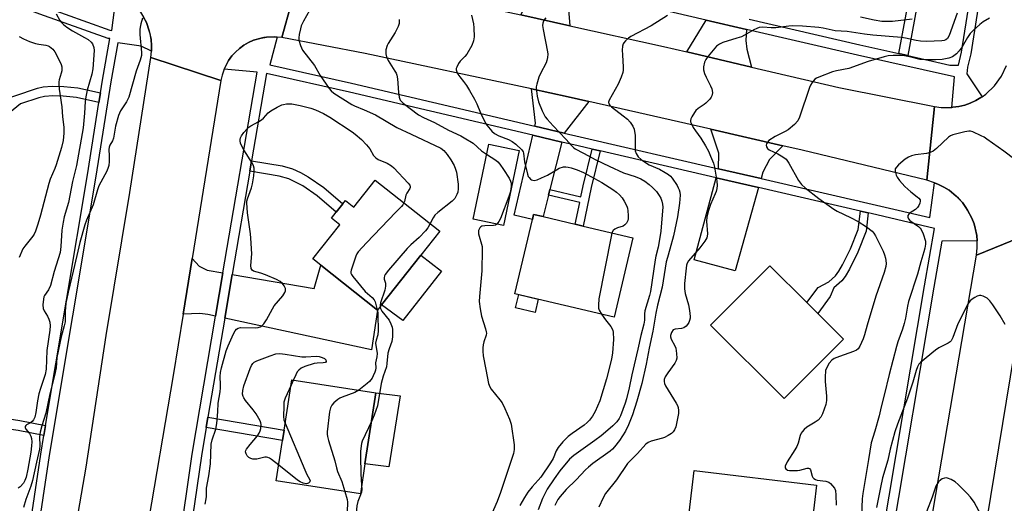
# Model space of a CAD drawing. Units: inches. Extents: x 1285762 to 1291762, y 509451 to 513451.
# Drawn here: x 1287339 to 1287689, y 512718 to 512890 of the extents above; entities that cross this region are included whole.
import ezdxf

# ---------------------------------------------------------------- set-up
doc = ezdxf.new("R2010")
doc.units = ezdxf.units.IN
doc.header["$MEASUREMENT"] = 0
for name, color, linetype in [('BLDG-Footprint', 5, 'Continuous'), ('CULTRL-Pad', 6, 'Continuous'), ('TRANS-Driveway', 251, 'Continuous'), ('TRANS-Non Street Sidewalk', 7, 'Continuous'), ('TRANS-Road', 130, 'Continuous'), ('TRANS-Street Sidewalk', 7, 'Continuous'), ('Undefined', 1, 'Continuous')]:
    doc.layers.add(name, color=color, linetype=linetype)

msp = doc.modelspace()

# ---------------------------------------------------------------- linework, layer by layer
at = {"layer": 'BLDG-Footprint'}
for points, elevation in [([(1287516.4, 512843.67), (1287510.87, 512817.05), (1287500.09, 512819.29), (1287505.62, 512845.9)], 345.86), ([(1287465.27, 512833.14), (1287488.23, 512814.94), (1287481.47, 512806.42), (1287467.5, 512788.8), (1287466.05, 512786.97), (1287445.94, 512802.91), (1287443.1, 512805.16), (1287452.7, 512817.27), (1287449.73, 512819.62), (1287451.39, 512821.71), (1287453.74, 512824.68), (1287454.72, 512825.92), (1287457.68, 512823.57)], 338.29), ([(1287556.87, 512812.67), (1287550.24, 512784.47), (1287514.96, 512792.77), (1287521.17, 512819.17), (1287521.59, 512820.96), (1287524.93, 512820.18), (1287536.38, 512817.48), (1287539.23, 512816.81)], 332.98), ([(1287631.72, 512776.6), (1287610.63, 512755.52), (1287584.52, 512781.64), (1287605.61, 512802.72), (1287618.67, 512789.66), (1287622.61, 512785.72)], 325.88), ([(1287461.62, 512732.29), (1287459.97, 512721.65), (1287430.09, 512726.26), (1287432.3, 512740.6), (1287432.86, 512744.23), (1287435.64, 512762.21), (1287465.52, 512757.59)], 337.91), ([(1287618, 512689.28), (1287617.8, 512687.55), (1287587.7, 512691.1), (1287588.49, 512697.77), (1287590.33, 512713.32), (1287576.89, 512714.91), (1287578.66, 512729.92), (1287622.19, 512724.78), (1287620.51, 512710.49), (1287620, 512706.17)], 324.66)]:
    msp.add_lwpolyline(points, close=True, dxfattribs=dict(at, elevation=elevation))
at = {"layer": 'CULTRL-Pad'}
for points in [[(1287488.86, 512800.78), (1287475.11, 512783.19), (1287467.5, 512788.8), (1287481.47, 512806.42)], [(1287523.23, 512790.82), (1287522.11, 512786.07), (1287515.15, 512787.71), (1287516.27, 512792.46)], [(1287474.09, 512756.52), (1287470.07, 512731.23), (1287461.62, 512732.29), (1287465.52, 512757.59)]]:
    msp.add_lwpolyline(points, close=True, dxfattribs=at)
at = {"layer": 'TRANS-Driveway'}
for points in [[(1287533.4, 512901.03), (1287534.51, 512887.97), (1287517.03, 512891.83), (1287522.79, 512903.29)], [(1287597.26, 512886.69), (1287597.03, 512882.8), (1287597.4, 512879.71), (1287599.03, 512873.34), (1287576.07, 512878.69), (1287582.91, 512890)], [(1287541.23, 512861.06), (1287532.47, 512849.88), (1287522, 512852.34), (1287522.25, 512853.41), (1287520.83, 512865.54), (1287533.86, 512862.71)], [(1287610.15, 512845.36), (1287605.46, 512840.52), (1287603.1, 512835.95), (1287602.46, 512833.7), (1287587.33, 512837.19), (1287587.47, 512842.7), (1287584.55, 512851.19)], [(1287531.65, 512846.67), (1287527.36, 512829.76), (1287526.86, 512827.77), (1287524.93, 512820.18), (1287521.59, 512820.96), (1287521.16, 512819.17), (1287514.62, 512820.68), (1287521.25, 512849.11)], [(1287601.57, 512830.52), (1287593.24, 512800.9), (1287578.61, 512804.85), (1287586.47, 512834)], [(1287411.13, 512800.17), (1287408.52, 512784.84), (1287405.78, 512785.43), (1287402.94, 512785.76), (1287396.99, 512785.54), (1287400.17, 512805.32), (1287402.72, 512802.52), (1287404.31, 512801.71), (1287405.55, 512801.14)], [(1287411.77, 512784.13), (1287414.4, 512799.61), (1287443.55, 512794.57), (1287445.94, 512802.91), (1287466.05, 512786.97), (1287463.99, 512772.8)]]:
    msp.add_lwpolyline(points, close=True, dxfattribs=at)
at = {"layer": 'TRANS-Non Street Sidewalk'}
for points in [[(1287654.62, 512877.38), (1287651.45, 512878.09), (1287655.35, 512899.2), (1287655.7, 512904.84), (1287655.49, 512908.08), (1287654.88, 512910.16), (1287653.5, 512913.57), (1287645.68, 512920.19), (1287646.68, 512921.72), (1287648.48, 512924.44), (1287652.64, 512920.95), (1287654.19, 512919.21), (1287656.47, 512914.88), (1287658.02, 512911.07), (1287658.74, 512908.62), (1287658.96, 512904.91), (1287658.55, 512898.72)], [(1287367.59, 512864.12), (1287367.04, 512860.73), (1287358.99, 512862.54), (1287354.35, 512862.97), (1287350.59, 512863.05), (1287347.68, 512862.9), (1287345.64, 512862.42), (1287339.08, 512860.23), (1287331.78, 512854.28), (1287328.95, 512860.36), (1287345.18, 512865.87), (1287347.15, 512866.33), (1287350.39, 512866.49), (1287354.49, 512866.4), (1287359.51, 512865.93)], [(1287545.25, 512843.5), (1287542.09, 512830.47), (1287539.23, 512816.81), (1287536.38, 512817.48), (1287537.97, 512825.13), (1287526.86, 512827.77), (1287527.36, 512829.76), (1287538.39, 512827.14), (1287539.23, 512831.12), (1287542.4, 512844.16)], [(1287420.65, 512836.32), (1287421.29, 512840.05), (1287432.12, 512838.16), (1287435.8, 512837.15), (1287438.7, 512835.83), (1287441.42, 512834.36), (1287446.96, 512830.56), (1287453.74, 512824.68), (1287451.39, 512821.71), (1287444.66, 512827.54), (1287439.5, 512831.08), (1287434.53, 512833.55), (1287431.15, 512834.49)], [(1287640.59, 512821.53), (1287639.78, 512815.04), (1287636.87, 512807.51), (1287633.86, 512801.48), (1287632.33, 512798.91), (1287631.16, 512797.33), (1287628.37, 512794.86), (1287627.06, 512791.79), (1287622.61, 512785.72), (1287618.67, 512789.66), (1287622.71, 512794.99), (1287626.49, 512796.99), (1287628.91, 512799.14), (1287630.09, 512800.74), (1287631.44, 512803), (1287634.29, 512808.73), (1287636.98, 512815.55), (1287637.83, 512822.16)], [(1287348.06, 512745.98), (1287347.45, 512742.34), (1287338.31, 512744.11), (1287325.32, 512746.06), (1287325.93, 512749.69), (1287338.93, 512747.73)], [(1287405.14, 512745.21), (1287405.76, 512748.84), (1287432.86, 512744.23), (1287432.3, 512740.6)]]:
    msp.add_lwpolyline(points, close=True, dxfattribs=at)
at = {"layer": 'TRANS-Road'}
for points in [[(1287438.88, 512908.58), (1287432.09, 512883.79), (1287430.4, 512883.99), (1287429.48, 512884.06), (1287426.61, 512883.93), (1287425.65, 512883.87), (1287424.72, 512883.62), (1287421.94, 512882.86), (1287420.19, 512882.07), (1287418.52, 512881.1), (1287416.97, 512879.97), (1287415.59, 512878.63), (1287414.25, 512877.25), (1287413.12, 512875.69), (1287412.22, 512874), (1287411.51, 512872.57), (1287411.38, 512872.27), (1287410.78, 512870.44), (1287410.37, 512868.56), (1287385.51, 512876.77), (1287385.74, 512878.94), (1287385.7, 512880.98), (1287385.59, 512883.09), (1287385.22, 512885.17), (1287384.88, 512886.17), (1287383.89, 512889.17), (1287382.89, 512891.03)], [(1287700.91, 512815.35), (1287679, 512806.43), (1287679.3, 512809.08), (1287679.32, 512811.24), (1287679.29, 512811.53), (1287679.13, 512813.4), (1287678.75, 512815.53), (1287678.18, 512817.61), (1287677.41, 512819.63), (1287675.85, 512822.48), (1287675.29, 512823.39), (1287674.05, 512825.16), (1287672.6, 512826.76), (1287671.78, 512827.46), (1287669.3, 512829.55), (1287667.44, 512830.64), (1287665.52, 512831.63), (1287664.11, 512832.19), (1287661.45, 512833.07), (1287664.09, 512859.34), (1287666.44, 512859), (1287668.57, 512858.91), (1287670.23, 512859), (1287670.68, 512859.04), (1287672.78, 512859.33), (1287674.85, 512859.83), (1287676.85, 512860.53), (1287678.78, 512861.41), (1287680.61, 512862.49), (1287681.01, 512862.75), (1287682.35, 512863.7), (1287685.43, 512866.61), (1287687.91, 512870.06), (1287689.69, 512873.9)]]:
    msp.add_lwpolyline(points, dxfattribs=at)
for points in [[(1287517.03, 512891.83), (1287534.51, 512887.97), (1287567.76, 512880.63), (1287576.07, 512878.69), (1287599.03, 512873.34), (1287630.08, 512866.08), (1287664.09, 512859.34), (1287661.45, 512833.07), (1287617.05, 512843.8), (1287610.15, 512845.36), (1287584.55, 512851.19), (1287541.23, 512861.06), (1287533.86, 512862.71), (1287520.83, 512865.54), (1287461.71, 512878.19), (1287432.09, 512883.79), (1287438.88, 512908.58), (1287490.21, 512897.71)], [(1287410.37, 512868.56), (1287400.17, 512805.32), (1287396.99, 512785.54), (1287393.47, 512763.73), (1287383.82, 512707.27), (1287383.43, 512704.84), (1287383.15, 512703.12), (1287381.27, 512691.45), (1287377.95, 512670.82), (1287377.8, 512669.83), (1287376.68, 512663.01), (1287374.59, 512650.54), (1287372.4, 512637.62), (1287372.1, 512635.83), (1287366.6, 512603.15), (1287341.15, 512607.22), (1287350.26, 512657.77), (1287354.62, 512685.87), (1287362.44, 512731.09), (1287369.55, 512777.93), (1287378.05, 512828.76), (1287385.51, 512876.77)], [(1287656.26, 512547.61), (1287637.22, 512555.97), (1287643.95, 512595.35), (1287646.47, 512610.08), (1287649.33, 512626.86), (1287650.14, 512631.96), (1287650.36, 512633.35), (1287653.2, 512651.19), (1287655.48, 512665.57), (1287655.9, 512668.19), (1287658.24, 512682.94), (1287660.12, 512694.8), (1287660.82, 512698.95), (1287661.55, 512703.24), (1287679, 512806.43), (1287700.91, 512815.35), (1287698.04, 512804.94), (1287692.42, 512771.92), (1287671.52, 512644.26), (1287664.62, 512603.27)]]:
    msp.add_lwpolyline(points, close=True, dxfattribs=at)
at = {"layer": 'TRANS-Street Sidewalk'}
for points in [[(1287687.15, 512942.26), (1287676.99, 512878.02), (1287675.89, 512873.25), (1287675.62, 512870.9), (1287681.01, 512862.75), (1287680.61, 512862.49), (1287678.78, 512861.41), (1287676.85, 512860.53), (1287674.85, 512859.83), (1287672.78, 512859.33), (1287670.68, 512859.04), (1287670.23, 512859), (1287671.2, 512869.82), (1287636.8, 512877.58), (1287597.26, 512886.69), (1287582.91, 512890), (1287555.95, 512896.21)], [(1287598.19, 512890.3), (1287637.63, 512881.21), (1287651.45, 512878.09), (1287654.62, 512877.38), (1287669.56, 512874), (1287672.63, 512874), (1287673.71, 512878.66), (1287683.86, 512942.79)]]:
    msp.add_lwpolyline(points, dxfattribs=at)
for points in [[(1287322.23, 512904.32, 0), (1287347.05, 512894.91, 0), (1287370.94, 512886.45, 0), (1287371.62, 512886.36, 0), (1287373.35, 512900.12, 0), (1287375.85, 512898.76, 0), (1287377.51, 512897.46, 0), (1287378.3, 512896.76, 0), (1287379.8, 512895.28, 0), (1287381.84, 512892.86, 0), (1287382.89, 512891.03, 0), (1287383.89, 512889.17, 0), (1287384.88, 512886.17, 0), (1287385.59, 512883.09, 0), (1287385.7, 512880.98, 0), (1287385.74, 512878.94, 0), (1287382.03, 512880.74, 0), (1287373.7, 512881.96, 0), (1287371.27, 512868.12, 0), (1287365.88, 512834.57, 0), (1287349.31, 512735.3, 0), (1287342.58, 512690.11, 0), (1287333.75, 512639.59, 0)], [(1287330.78, 512640.06, 0), (1287339.62, 512690.59, 0), (1287346.35, 512735.77, 0), (1287347.45, 512742.34, 0), (1287348.06, 512745.98, 0), (1287362.93, 512835.05, 0), (1287367.04, 512860.73, 0), (1287367.59, 512864.12, 0), (1287368.31, 512868.62, 0), (1287370.92, 512883.43, 0), (1287370.25, 512883.51, 0), (1287346.01, 512892.09, 0), (1287319.82, 512902.02, 0)], [(1287395.39, 512702.63, 0), (1287400.16, 512735.71, 0), (1287408.52, 512784.84, 0), (1287411.13, 512800.17, 0), (1287423.33, 512871.5, 0), (1287411.51, 512872.57, 0), (1287412.22, 512874, 0), (1287413.12, 512875.69, 0), (1287414.25, 512877.25, 0), (1287415.59, 512878.63, 0), (1287416.97, 512879.97, 0), (1287418.52, 512881.1, 0), (1287420.19, 512882.07, 0), (1287421.94, 512882.86, 0), (1287424.72, 512883.62, 0), (1287426.61, 512883.93, 0), (1287429.48, 512884.06, 0), (1287430.4, 512883.99, 0), (1287427.74, 512874.13, 0), (1287456.85, 512867.65, 0), (1287522, 512852.34, 0), (1287532.47, 512849.88, 0), (1287538.19, 512848.53, 0), (1287587.33, 512837.19, 0), (1287602.46, 512833.7, 0), (1287662.46, 512819.81, 0), (1287664.11, 512832.19, 0), (1287665.52, 512831.63, 0), (1287667.44, 512830.64, 0), (1287669.3, 512829.55, 0), (1287671.78, 512827.46, 0), (1287674.05, 512825.16, 0), (1287675.29, 512823.39, 0), (1287675.85, 512822.48, 0), (1287677.41, 512819.63, 0), (1287678.18, 512817.61, 0), (1287679.13, 512813.4, 0), (1287679.29, 512811.53, 0), (1287666.73, 512811.46, 0), (1287663.83, 512795.06, 0), (1287648.84, 512705.48, 0)], [(1287645.57, 512706.06, 0), (1287660.57, 512795.62, 0), (1287664.15, 512815.93, 0), (1287641.58, 512821.3, 0), (1287640.59, 512821.53, 0), (1287637.83, 512822.16, 0), (1287601.57, 512830.52, 0), (1287586.47, 512834, 0), (1287545.25, 512843.5, 0), (1287542.4, 512844.16, 0), (1287537.44, 512845.31, 0), (1287531.65, 512846.67, 0), (1287521.25, 512849.11, 0), (1287456.11, 512864.42, 0), (1287426.61, 512870.99, 0), (1287421.29, 512840.05, 0), (1287420.65, 512836.32, 0), (1287414.4, 512799.61, 0), (1287411.77, 512784.13, 0), (1287405.76, 512748.84, 0), (1287405.14, 512745.21, 0), (1287403.44, 512735.19, 0), (1287398.76, 512702.73, 0)]]:
    msp.add_polyline3d(points, dxfattribs=at)
at = {"layer": 'Undefined'}
msp.add_line((1287436.16, 512762.13, 340), (1287435.34, 512760.3, 340), dxfattribs=at)
for points, elevation in [([(1287441.89, 512893.43), (1287439.72, 512889.6), (1287438.95, 512888.03), (1287438.64, 512886.91), (1287438.26, 512884.9), (1287438.11, 512883.75), (1287438.14, 512882.89), (1287438.65, 512880.94), (1287439.35, 512879.36), (1287443.62, 512873.82), (1287445.71, 512870.34), (1287448.88, 512865.72), (1287449.64, 512864.84), (1287450.56, 512864.1), (1287456.95, 512859.97), (1287457.93, 512859.51), (1287461.38, 512858.15), (1287465.38, 512856.36), (1287472.89, 512851.86), (1287478.07, 512849.51), (1287488.62, 512844.49), (1287489.68, 512843.61), (1287490.84, 512842.27), (1287492.14, 512840.33), (1287493.28, 512838.34), (1287493.82, 512837.07), (1287494.14, 512836.01), (1287494.72, 512831.73), (1287494.78, 512830.01), (1287494.59, 512828.85), (1287494.33, 512828.01), (1287493.53, 512826.62), (1287492.66, 512825.61), (1287487.56, 512821.6), (1287486.51, 512820.63), (1287485.83, 512819.69), (1287484.79, 512817.67)], 336), ([(1287351.87, 512892.23), (1287353.14, 512889.91), (1287353.8, 512889.02), (1287354.39, 512888.42), (1287355.58, 512887.52), (1287357.57, 512886.18), (1287361.91, 512883.82), (1287363.14, 512883.07), (1287364.24, 512882.2), (1287364.7, 512881.55), (1287365.18, 512880.32), (1287365.32, 512879.21), (1287364.86, 512872.69), (1287364.49, 512870.77), (1287362.86, 512865.07), (1287362.33, 512862.69), (1287362.13, 512861.08), (1287361.91, 512856.92), (1287361.41, 512851.68), (1287359.03, 512838.36), (1287357.66, 512832.64), (1287356.15, 512825.19), (1287354.71, 512820.12), (1287354.28, 512818.18), (1287353.88, 512815.38), (1287353.5, 512809.52), (1287353.2, 512807.38), (1287351.15, 512800.61), (1287349.81, 512795.64), (1287349.14, 512794.19), (1287347.7, 512792.18), (1287347.48, 512791.68), (1287347.3, 512790.87), (1287347.13, 512788.87), (1287347.23, 512787.48), (1287347.55, 512786.69), (1287348.71, 512784.76), (1287349.2, 512783.72), (1287349.53, 512782.66), (1287349.68, 512781.39), (1287349.58, 512779.77), (1287348.49, 512772.59), (1287348.3, 512765.91), (1287347.92, 512764.1), (1287346.19, 512759.03), (1287345.66, 512757.21), (1287345.21, 512754.75), (1287344.64, 512750.56), (1287344.25, 512748.9), (1287343.75, 512747.95), (1287343.24, 512747.33), (1287342.63, 512746.88), (1287341.32, 512746.2), (1287340.98, 512745.9), (1287340.83, 512745.62), (1287340.81, 512745.26), (1287341.05, 512744.66), (1287342.29, 512743.03), (1287342.81, 512742.12), (1287343.05, 512741.3), (1287343.18, 512740.16), (1287343.1, 512738.75), (1287342.81, 512736.5), (1287341.75, 512730.38), (1287341.16, 512727.61), (1287340.7, 512726.37), (1287340.16, 512725.45), (1287338.99, 512724.19), (1287338.33, 512723.66)], 340), ([(1287382.56, 512890.67), (1287381.92, 512888.69), (1287381.67, 512887.52), (1287381.57, 512886.64), (1287381.62, 512884.87), (1287382.19, 512878.51), (1287382.11, 512877.42), (1287381.73, 512875.78), (1287380.3, 512871.87), (1287377.63, 512862.67), (1287376.78, 512861.01), (1287374.65, 512857.71), (1287374.01, 512856.08), (1287372.93, 512852.36), (1287372.21, 512848.06), (1287371.79, 512847.1), (1287370.86, 512845.56), (1287370.62, 512844.81), (1287370.53, 512844.01), (1287370.64, 512841.78), (1287370.61, 512839.8), (1287370.51, 512838.39), (1287370.36, 512837.59), (1287369.82, 512836.3), (1287366.99, 512831.07), (1287366.49, 512829.68), (1287364.92, 512824.33), (1287362.64, 512818.96), (1287361.97, 512817.2), (1287360.21, 512810.97), (1287359.2, 512806.34), (1287357.81, 512800.83), (1287356.1, 512793.33), (1287355.29, 512789.37), (1287355.01, 512786.45), (1287354.98, 512782.76), (1287354.66, 512781.34), (1287353.54, 512777.42), (1287353.06, 512775.22), (1287352.11, 512770.08), (1287351.76, 512766.46), (1287351.49, 512764.76), (1287350.53, 512760.81), (1287349.51, 512757.18), (1287348.19, 512750.29), (1287346.74, 512745.78), (1287346.13, 512743.55), (1287345.93, 512741.91), (1287346.03, 512738.71), (1287345.92, 512737.52), (1287344.83, 512732.95), (1287343.4, 512726.34), (1287342.8, 512724.34), (1287340.98, 512719.63), (1287340.25, 512716.83)], 338), ([(1287473.81, 512890.25), (1287473.79, 512888.85), (1287473.41, 512887.76), (1287472.31, 512885.63), (1287471.56, 512884.33), (1287469.87, 512881.75), (1287469.49, 512881.01), (1287469.08, 512879.41), (1287468.98, 512878.04), (1287469.23, 512876.97), (1287469.83, 512875.66), (1287472.23, 512871.89), (1287472.65, 512871.11), (1287472.89, 512870.43), (1287473.13, 512869.13), (1287473.49, 512864.31), (1287473.8, 512862.64), (1287474.18, 512861.61), (1287474.55, 512861.1), (1287475.17, 512860.54), (1287480.68, 512856.36), (1287482.42, 512855.35), (1287486.29, 512853.62), (1287491.33, 512850.94), (1287495.66, 512848.87), (1287496.92, 512848.19), (1287500.08, 512846.23), (1287503.1, 512843.53), (1287504.88, 512842.31)], 334), ([(1287499.52, 512891.82), (1287500.16, 512888.71), (1287500.33, 512887.27), (1287500.39, 512884.08), (1287500.25, 512882.66), (1287499.58, 512881.03), (1287497.83, 512877.89), (1287497.16, 512877.05), (1287495.51, 512875.41), (1287494.87, 512874.53), (1287494.23, 512873.31), (1287494.07, 512872.82), (1287494.01, 512872.33), (1287494.22, 512871.57), (1287494.64, 512870.83), (1287495.31, 512869.87), (1287496.67, 512868.17), (1287497.68, 512866.71), (1287498.8, 512864.97), (1287500.61, 512861.87), (1287501.4, 512860.28), (1287502.67, 512857.04), (1287504.47, 512853.37), (1287504.93, 512852.71), (1287506.71, 512850.58), (1287507.72, 512849.65), (1287509.17, 512848.87), (1287512.65, 512847.52), (1287513.92, 512846.92), (1287515.3, 512845.89), (1287517.38, 512843.89), (1287517.82, 512843.21), (1287517.97, 512842.73), (1287518.31, 512839.63), (1287519.36, 512835.25), (1287519.67, 512834.46), (1287519.94, 512834.02), (1287520.44, 512833.49), (1287520.83, 512833.24), (1287521.3, 512833.1), (1287521.8, 512833.05), (1287522.85, 512833.22), (1287524.44, 512833.91), (1287526.52, 512834.94), (1287529.68, 512836.85), (1287530.67, 512837.36), (1287532.21, 512837.83), (1287533.02, 512837.88), (1287533.85, 512837.8), (1287534.94, 512837.52), (1287537.08, 512836.77), (1287539.34, 512835.8), (1287545.8, 512832.28), (1287549.71, 512829.83), (1287551.08, 512828.81), (1287552.13, 512827.87), (1287553.08, 512826.86), (1287553.82, 512825.67), (1287554.69, 512823.91), (1287554.96, 512823.12), (1287555.1, 512822.27), (1287555.19, 512820.51), (1287555.16, 512819.35), (1287555.07, 512818.8), (1287554.88, 512818.31), (1287554.59, 512817.87), (1287554.03, 512817.28), (1287553.37, 512816.82), (1287551.39, 512816.14), (1287550.43, 512815.68), (1287549.85, 512815.21), (1287549.44, 512814.41)], 332), ([(1287525.93, 512890.85), (1287525.26, 512889.96), (1287524.85, 512888.94), (1287524.78, 512888.09), (1287524.97, 512886.62), (1287526.53, 512878.77), (1287526.58, 512877.91), (1287526.5, 512876.76), (1287526.31, 512875.63), (1287526.04, 512874.83), (1287524.04, 512871.01), (1287523.47, 512869.68), (1287522.67, 512867.19), (1287522.52, 512866.35), (1287522.52, 512865.79), (1287522.9, 512862.96), (1287523.32, 512861), (1287524.67, 512857.75), (1287525.73, 512855.67), (1287526.42, 512854.77), (1287528.55, 512852.44), (1287533.08, 512847.75), (1287535.24, 512845.16), (1287535.84, 512844.59), (1287536.31, 512844.26), (1287539.31, 512842.74), (1287543.74, 512840.35), (1287548.48, 512838.04), (1287553.58, 512835.78), (1287557.68, 512834.44), (1287559.73, 512833.55), (1287561.1, 512832.79), (1287562.64, 512831.63), (1287563.88, 512830.53), (1287565.24, 512829.04), (1287566.25, 512827.67), (1287566.81, 512826.69), (1287567.18, 512825.66), (1287567.41, 512824.57), (1287567.5, 512823.5), (1287567.45, 512822.19), (1287566.79, 512814.98), (1287566.47, 512812.69), (1287565.89, 512809.31), (1287565.04, 512806.16), (1287564.76, 512804.76), (1287563.09, 512793.51), (1287562.75, 512792.15), (1287561.17, 512786.69), (1287561, 512785.65), (1287560.96, 512783.32), (1287560.78, 512781.98), (1287559.69, 512777.95), (1287558.62, 512773.07), (1287556.46, 512763.99), (1287555.51, 512759.35), (1287554.58, 512755.39), (1287554.13, 512753.92), (1287552.44, 512749.32), (1287551.97, 512748.41), (1287551.13, 512747.26), (1287549.71, 512745.83), (1287547.11, 512743.52), (1287545.56, 512742.26), (1287543.33, 512740.59), (1287535.86, 512735.26), (1287534.32, 512734), (1287530.92, 512729.8), (1287528.86, 512726.99), (1287526.45, 512723.27), (1287525.44, 512721.45), (1287524.78, 512720.03), (1287523.2, 512715.94)], 330), ([(1287569.16, 512891.6), (1287563.43, 512887.92), (1287556.18, 512884.2), (1287555.27, 512883.53), (1287554.2, 512882.59), (1287553.65, 512881.98), (1287553.37, 512881.54), (1287553.17, 512880.77), (1287553.1, 512879.37), (1287553.13, 512877.65), (1287553.36, 512875.41), (1287553.45, 512873.36), (1287553.44, 512872.2), (1287553.32, 512871.34), (1287552.73, 512869.67), (1287551.67, 512867.21), (1287548.47, 512861.61), (1287548.22, 512860.87), (1287548.28, 512860.29), (1287548.66, 512859.72), (1287549.28, 512859.16), (1287553.46, 512856.02), (1287554.91, 512854.82), (1287555.86, 512853.79), (1287556.88, 512852.35), (1287557.31, 512851.3), (1287557.63, 512849.05), (1287557.74, 512847.34), (1287557.67, 512844.73), (1287557.72, 512843.6), (1287558.03, 512842.55), (1287558.73, 512841.39), (1287559.78, 512840.44), (1287561.69, 512839.11), (1287562.69, 512838.6), (1287566.33, 512837), (1287568.36, 512835.87), (1287569.57, 512835.08), (1287570.23, 512834.5), (1287570.79, 512833.85), (1287572.57, 512831.2), (1287573, 512830.45), (1287573.33, 512829.66), (1287573.54, 512828.84), (1287573.64, 512827.77), (1287573.45, 512824.93), (1287572.73, 512820.06), (1287571.29, 512813.38), (1287570.04, 512808.62), (1287569.15, 512805.66), (1287568.76, 512804.04), (1287567.3, 512795.1), (1287565.67, 512788.66), (1287565.03, 512785.84), (1287564.02, 512779.44), (1287562.61, 512773.44), (1287561.59, 512767.68), (1287560.08, 512760.87), (1287558.28, 512754.6), (1287556.7, 512749.69), (1287555.26, 512746.11), (1287554.26, 512743.97), (1287552.1, 512740.62), (1287550.36, 512738.34), (1287549.6, 512737.49), (1287548.78, 512736.76), (1287542.63, 512732.44), (1287541.06, 512731.16), (1287540.02, 512730.18), (1287536.65, 512726.59), (1287533.14, 512723.14), (1287531.07, 512720.75), (1287530.24, 512719.58), (1287529.17, 512717.55)], 328), ([(1287672.16, 512892.44), (1287669.32, 512884.56), (1287668.73, 512883.45), (1287668.19, 512882.95), (1287667.56, 512882.72), (1287666.77, 512882.62), (1287661.26, 512882.42), (1287659.2, 512882.49), (1287657.66, 512882.72), (1287653.8, 512883.59), (1287652.4, 512883.83), (1287642.16, 512884.67), (1287639.23, 512885.01), (1287633.11, 512885.92), (1287628.85, 512886.24), (1287624.58, 512887.13), (1287623.01, 512887.38), (1287617.2, 512887.91), (1287613.77, 512887.96), (1287612.33, 512887.88), (1287607.71, 512887.28), (1287606.09, 512887.28), (1287603.14, 512887.45), (1287601.72, 512887.32), (1287600.91, 512887.07), (1287599.87, 512886.6), (1287596.54, 512884.66), (1287595.49, 512884.12), (1287593.84, 512883.56), (1287588.87, 512882.09), (1287587.68, 512881.51), (1287586.65, 512880.71), (1287583.66, 512877.18), (1287582.8, 512876.03), (1287582.34, 512875.03), (1287582.02, 512873.38), (1287582, 512872.28), (1287582.33, 512871.01), (1287582.89, 512869.73), (1287584.52, 512866.6), (1287584.97, 512865.53), (1287585.1, 512864.99), (1287585.15, 512864.16), (1287584.96, 512863.11), (1287584.72, 512862.62), (1287584.22, 512861.95), (1287582.86, 512860.49), (1287582.2, 512859.96), (1287580.11, 512858.57), (1287579.31, 512857.86), (1287578.76, 512857.15), (1287577.81, 512855.64), (1287577.45, 512854.87), (1287577.35, 512854.35), (1287577.41, 512853.84), (1287577.58, 512853.34), (1287578.36, 512851.82), (1287579.11, 512850.61), (1287580.98, 512848.02), (1287582.65, 512845.37), (1287583.72, 512843.43), (1287584.53, 512841.61), (1287585.5, 512839.17), (1287585.9, 512837.76), (1287586.73, 512832.73), (1287586.85, 512831.25), (1287586.72, 512830.15), (1287586.46, 512829.06), (1287586.16, 512828.25), (1287584.46, 512824.51), (1287583.7, 512821.96), (1287583.2, 512819.95), (1287583.1, 512818.53), (1287583.4, 512814.01), (1287583.33, 512813.24), (1287583.14, 512812.58), (1287582.47, 512811.4), (1287580.7, 512809.11), (1287576.63, 512804.41), (1287576.18, 512803.68), (1287575.93, 512802.94), (1287575.77, 512801.87), (1287575.27, 512796.44), (1287575.22, 512794.52), (1287575.43, 512792.87), (1287576.65, 512788.79), (1287577.04, 512786.85), (1287577.28, 512784.62), (1287577.23, 512784.08), (1287577.03, 512783.3), (1287576.74, 512782.54), (1287576.35, 512781.83), (1287575.83, 512781.26), (1287574.99, 512780.65), (1287574.13, 512780.36), (1287571.89, 512780.22), (1287571.23, 512779.9), (1287570.64, 512779.01), (1287570.28, 512777.95), (1287570.24, 512777.41), (1287570.44, 512776.66), (1287571.81, 512774.22), (1287572.13, 512773.47), (1287572.43, 512771.51), (1287572.47, 512769.82), (1287572.28, 512769.04), (1287571.81, 512768.09), (1287569.3, 512764.65), (1287568.39, 512763.24), (1287568.01, 512762.32), (1287567.95, 512761.59), (1287568.11, 512760.84), (1287568.48, 512760.05), (1287572.32, 512753.84), (1287572.71, 512753.08), (1287572.97, 512752.33), (1287573.13, 512751.3), (1287573.11, 512750.22), (1287572.14, 512745.5), (1287571.72, 512744.43), (1287571.25, 512743.71), (1287570.65, 512743.13), (1287569.45, 512742.37), (1287568.17, 512741.7), (1287567.38, 512741.39), (1287563.36, 512740.37), (1287562.36, 512739.91), (1287561.45, 512739.27), (1287558.52, 512735.93), (1287556.15, 512733.61), (1287555.02, 512732.39), (1287551.08, 512726.58), (1287547.18, 512721.73), (1287546.32, 512720.27), (1287544.76, 512716.95)], 326), ([(1287683.69, 512890.75), (1287681.43, 512889.39), (1287680.26, 512888.49), (1287677.84, 512886.27), (1287676.81, 512885.19), (1287675.83, 512883.78), (1287673.91, 512880.49), (1287672.94, 512879.04), (1287671.97, 512877.97), (1287670.54, 512876.93), (1287669.17, 512876.44), (1287666.83, 512876.03), (1287664.45, 512875.88), (1287660.69, 512875.83), (1287658.99, 512875.95), (1287655.82, 512876.89), (1287653.41, 512877.33), (1287652.04, 512877.44), (1287649.39, 512877.48), (1287647.65, 512877.35), (1287646.22, 512877), (1287640.57, 512875.35), (1287633.71, 512872.85), (1287629.25, 512872.02), (1287627.88, 512871.67), (1287622.96, 512869.78), (1287622.18, 512869.4), (1287621.62, 512869.01), (1287621.11, 512868.47), (1287620.63, 512867.81), (1287620.08, 512866.85), (1287619.73, 512866.07), (1287616.16, 512855.49), (1287615.55, 512854.18), (1287614.36, 512852.88), (1287612.07, 512850.97), (1287611.08, 512850.41), (1287607.49, 512848.64), (1287605.25, 512847.2), (1287604.69, 512846.63), (1287604.38, 512846.04), (1287604.3, 512845.61), (1287604.41, 512844.95), (1287604.75, 512844.36), (1287605.35, 512843.88), (1287608.46, 512842.51), (1287610.22, 512841.47), (1287611.35, 512840.6), (1287612.35, 512839.16), (1287615.77, 512832.98), (1287616.8, 512831.63), (1287618.1, 512830.44), (1287623.03, 512826.58), (1287628.3, 512822.79), (1287629.56, 512822.07), (1287634.31, 512819.85), (1287637.01, 512818.46), (1287639.99, 512816.57), (1287641.95, 512814.94), (1287642.52, 512814.32), (1287643.12, 512813.35), (1287645.81, 512807.87), (1287646.34, 512806.53), (1287646.68, 512805.43), (1287646.85, 512804.61), (1287646.92, 512803.53), (1287646.77, 512802.43), (1287646.2, 512800.25), (1287643.28, 512791.91), (1287640.22, 512781.64), (1287639.28, 512778.12), (1287638.78, 512776.76), (1287637.61, 512774.12), (1287637.03, 512773.18), (1287636.4, 512772.67), (1287635.35, 512772.21), (1287630.31, 512770.49), (1287628.47, 512769.75), (1287627.56, 512769.17), (1287626.7, 512768.07), (1287625.72, 512766.3), (1287625.42, 512765.51), (1287625.31, 512764.97), (1287625.2, 512763.57), (1287625.19, 512761.59), (1287625.69, 512756.3), (1287625.75, 512754.84), (1287625.48, 512753.43), (1287624.35, 512750.12), (1287623.66, 512748.86), (1287622.78, 512747.87), (1287621.68, 512747.06), (1287618.67, 512745.28), (1287617.79, 512744.54), (1287617.03, 512743.68), (1287616.72, 512743.2), (1287616.39, 512742.41), (1287615.6, 512739.6), (1287615.18, 512738.52), (1287614.46, 512737.24), (1287611.74, 512732.97), (1287611.05, 512731.51), (1287611, 512730.86), (1287611.22, 512730.48), (1287611.82, 512730.08), (1287612.54, 512729.94), (1287615.41, 512729.93), (1287616.24, 512730.07), (1287618.8, 512730.75), (1287619.3, 512730.8), (1287619.7, 512730.69), (1287620.05, 512730.15), (1287620.62, 512727.95), (1287620.86, 512727.49), (1287621.19, 512727.11), (1287621.84, 512726.68), (1287622.36, 512726.51), (1287625.49, 512726.13), (1287626.54, 512725.82), (1287627.17, 512725.35), (1287627.91, 512724.54), (1287628.54, 512723.63), (1287628.86, 512722.88), (1287629.06, 512721.14), (1287629.18, 512717.57)], 324), ([(1287656.12, 512890.3), (1287649.16, 512889.55), (1287646.84, 512889.46), (1287645.4, 512889.5), (1287642.63, 512889.94), (1287637.76, 512891.03)], 328), ([(1287338.69, 512884.18), (1287340.23, 512883.31), (1287342.36, 512882.43), (1287344.52, 512881.65), (1287345.63, 512881.41), (1287348.13, 512881.11), (1287348.92, 512880.87), (1287349.39, 512880.63), (1287350.64, 512879.62), (1287351.33, 512878.71), (1287353.29, 512875.05), (1287353.64, 512874.24), (1287353.84, 512873.41), (1287353.85, 512871.97), (1287353.65, 512871.16), (1287352.86, 512868.8), (1287352.75, 512868.12), (1287352.72, 512867.25), (1287352.85, 512865.51), (1287353.8, 512859.17), (1287354.12, 512855.6), (1287354.57, 512851.96), (1287354.53, 512849.77), (1287354.25, 512847.25), (1287353.71, 512844.68), (1287351.83, 512838.54), (1287351.34, 512837.23), (1287349.69, 512833.49), (1287349.15, 512831.98), (1287346.26, 512820.67), (1287345.33, 512817.45), (1287344.48, 512814.97), (1287344.02, 512813.92), (1287343.54, 512813.18), (1287340.64, 512809.66), (1287339.98, 512808.76), (1287338.71, 512805.68)], 342), ([(1287404.74, 512717.92), (1287405.2, 512719.89), (1287405.29, 512720.72), (1287405.31, 512723.62), (1287406.15, 512728.04), (1287406.72, 512732.25), (1287406.94, 512739.35), (1287407.26, 512740.81), (1287408.55, 512744.66), (1287408.9, 512746.61), (1287409.28, 512750.77), (1287409.39, 512753.91), (1287410.07, 512757.88), (1287410.23, 512759.29), (1287410.26, 512760.42), (1287410.12, 512763.3), (1287410.21, 512764.75), (1287410.57, 512766.47), (1287412.28, 512772.45), (1287412.96, 512774.29), (1287414.89, 512778.55), (1287415.41, 512779.57), (1287415.9, 512780.21), (1287416.53, 512780.57), (1287417.33, 512780.7), (1287422.53, 512780.69), (1287423.62, 512780.75), (1287424.34, 512780.94), (1287424.97, 512781.31), (1287425.69, 512782.12), (1287426.63, 512783.51), (1287428.71, 512787.41), (1287429.32, 512788.42), (1287432.41, 512792.03), (1287433.11, 512793.14), (1287433.35, 512793.84), (1287433.3, 512794.61), (1287432.94, 512795.6), (1287432.27, 512796.44), (1287431.42, 512797.11), (1287430.1, 512797.79), (1287426.22, 512799.44), (1287424.62, 512800.02), (1287422.02, 512800.77), (1287421.49, 512801.19), (1287421.17, 512801.74), (1287421.06, 512802.81), (1287421.35, 512806.89), (1287421.09, 512812.56), (1287420.95, 512814.01), (1287419.83, 512821.56), (1287419.56, 512825.12), (1287419.6, 512825.7), (1287419.8, 512826.54), (1287421.26, 512830.42), (1287421.66, 512831.81), (1287422.07, 512834.63), (1287422.19, 512836.32), (1287422.19, 512837.42), (1287422.02, 512838.22), (1287421.66, 512838.99), (1287418.54, 512843.91), (1287417.68, 512845.43), (1287417.4, 512846.25), (1287417.23, 512847.07), (1287417.21, 512847.61), (1287417.32, 512848.12), (1287417.71, 512848.85), (1287418.58, 512850.01), (1287419.72, 512851.36), (1287420.34, 512851.95), (1287421.05, 512852.44), (1287423.85, 512853.92), (1287424.81, 512854.54), (1287425.51, 512855.19), (1287427.21, 512857.05), (1287428.09, 512857.76), (1287430.41, 512859.07), (1287432, 512859.84), (1287432.67, 512860.06), (1287433.72, 512860.24), (1287434.78, 512860.3), (1287435.59, 512860.24), (1287438.59, 512859.64), (1287442.36, 512858.68), (1287443.98, 512858.17), (1287446.91, 512856.79), (1287449.15, 512855.55), (1287457.07, 512850.3), (1287458.07, 512849.51), (1287460.33, 512847.52), (1287462.1, 512845.73), (1287463.33, 512844.2), (1287464.61, 512841.91), (1287465.44, 512841.01), (1287466.35, 512840.47), (1287469.48, 512839.19), (1287471.04, 512838.23), (1287471.92, 512837.52), (1287477.01, 512832.04), (1287477.51, 512831.39), (1287477.72, 512830.95), (1287477.74, 512830.52), (1287477.58, 512830.1), (1287476.54, 512828.54), (1287476.13, 512827.79), (1287475.66, 512825.56), (1287475.48, 512825.05)], 338), ([(1287696.13, 512837.84), (1287688.77, 512843.42), (1287682.74, 512847.72), (1287681.75, 512848.37), (1287680.71, 512848.93), (1287677.73, 512850.24), (1287676.9, 512850.48), (1287676.34, 512850.53), (1287674.9, 512850.33), (1287670.59, 512849.25), (1287669.82, 512848.87), (1287669.13, 512848.35), (1287664.8, 512844.34), (1287663.65, 512843.45), (1287662.63, 512842.97), (1287661.27, 512842.54), (1287657.32, 512842.07), (1287655.93, 512841.71), (1287654.86, 512841.32), (1287653.64, 512840.53), (1287651.37, 512838.59), (1287650.55, 512837.78), (1287650.14, 512837.11), (1287650.09, 512836.32), (1287650.44, 512834.93), (1287650.83, 512834.17), (1287651.68, 512833.01), (1287652.59, 512831.91), (1287653.57, 512830.88), (1287655.67, 512828.98), (1287657.99, 512827.23), (1287658.56, 512826.67), (1287658.97, 512826.08), (1287659.06, 512825.63), (1287658.9, 512824.9), (1287658.56, 512824.14), (1287658.11, 512823.42), (1287657.31, 512822.65), (1287655.52, 512821.46), (1287655.01, 512821.03), (1287654.69, 512820.51), (1287654.62, 512819.92), (1287654.86, 512819.32), (1287655.36, 512818.77), (1287658.46, 512816.63), (1287659.06, 512816.06), (1287659.37, 512815.59), (1287660.06, 512814), (1287660.88, 512811.5), (1287660.95, 512810.39), (1287660.72, 512809), (1287660.37, 512807.61), (1287659.21, 512804.13), (1287658.04, 512799.66), (1287654.92, 512789.96), (1287654.53, 512788.34), (1287653.77, 512784.03), (1287653.35, 512782.19), (1287652.76, 512780.22), (1287651.12, 512775.72), (1287650.59, 512774.01), (1287647.95, 512764.03), (1287646.26, 512756.72), (1287645.14, 512752.56), (1287644.49, 512749.41), (1287642.92, 512743.97), (1287641.61, 512739.76), (1287640.67, 512733.79), (1287638.58, 512721.82), (1287638.4, 512719.88), (1287638.2, 512713.84)], 322), ([(1287504.88, 512842.31), (1287508.17, 512840.23), (1287508.8, 512839.66), (1287509.55, 512838.8), (1287510.9, 512836.94), (1287512.89, 512833.79), (1287513.37, 512832.77), (1287513.55, 512832.02), (1287513.61, 512830.99), (1287513.49, 512829.92), (1287513.21, 512828.77), (1287512.73, 512827.34), (1287509.8, 512819.47), (1287509.27, 512818.44), (1287508.52, 512817.54)], 334), ([(1287475.48, 512825.05), (1287475.12, 512824.39), (1287474.63, 512823.77), (1287472.55, 512821.7), (1287462.1, 512810.87), (1287459.15, 512807.68), (1287458.69, 512806.96), (1287458.35, 512806.16), (1287456.7, 512801.12), (1287456.6, 512800.58), (1287456.62, 512800.05), (1287456.8, 512799.56), (1287457.27, 512798.85), (1287461.73, 512793.61), (1287464.15, 512791.46), (1287464.89, 512790.61), (1287465.21, 512789.85), (1287465.92, 512787.07)], 338), ([(1287484.79, 512817.67), (1287483.97, 512816.17), (1287483.11, 512815.08), (1287480.9, 512812.78), (1287477.9, 512810.18), (1287476.57, 512808.85), (1287470.03, 512801.18), (1287468.78, 512799.56), (1287468.55, 512799.07), (1287468.42, 512798.36), (1287468.48, 512797.9), (1287468.96, 512796.53), (1287468.97, 512795.49), (1287468.63, 512794.07), (1287467.19, 512789.53), (1287467, 512788.69), (1287466.97, 512788.13)], 336), ([(1287508.52, 512817.54), (1287508, 512817.17), (1287507.27, 512816.99), (1287504.24, 512816.93), (1287503.2, 512816.79), (1287502.77, 512816.59), (1287502.44, 512816.22), (1287502.04, 512815.19), (1287501.94, 512814.63), (1287501.96, 512814.06), (1287502.17, 512813.22), (1287503.08, 512810.43), (1287503.23, 512809.59), (1287503.28, 512808.43), (1287503.17, 512800.85), (1287502.32, 512791.76), (1287502.25, 512790.03), (1287502.55, 512787.38), (1287503, 512784.75), (1287504.48, 512780.33), (1287504.76, 512779.22), (1287504.8, 512778.72), (1287504.7, 512778.01), (1287503.91, 512775.68), (1287503.64, 512774.61), (1287503.5, 512773.52), (1287503.49, 512772.38), (1287503.69, 512770.65), (1287504.54, 512765.8), (1287505.59, 512760.88), (1287505.96, 512759.72), (1287506.46, 512758.81), (1287509.55, 512755.08), (1287510.37, 512753.93), (1287511.39, 512751.97), (1287513.04, 512748.2), (1287513.6, 512746.4), (1287514.64, 512739.11), (1287514.71, 512737.41), (1287514.43, 512735.99), (1287509.83, 512722.09), (1287508.58, 512718.95), (1287506.5, 512714.12)], 334), ([(1287549.44, 512814.41), (1287549.12, 512813.13), (1287544.79, 512790.99), (1287544.61, 512788.75), (1287544.65, 512787.67), (1287544.9, 512786.89), (1287545.69, 512785.54)], 332), ([(1287689.3, 512781.88), (1287687.5, 512784.85), (1287684.89, 512788.81), (1287683.84, 512790.21), (1287682.85, 512791.19), (1287682.14, 512791.59), (1287681.37, 512791.9), (1287680.58, 512792.09), (1287680.07, 512792.11), (1287679.27, 512791.87), (1287678.49, 512791.46), (1287677.49, 512790.82), (1287676.81, 512790.25), (1287676.33, 512789.64), (1287675.79, 512788.75), (1287674.47, 512785.92), (1287672.41, 512782.06), (1287670.68, 512777.2), (1287670.06, 512776.06), (1287669.68, 512775.66), (1287669.02, 512775.16), (1287665.64, 512773.57), (1287664.43, 512772.74), (1287659.17, 512768.35), (1287658.59, 512767.7), (1287658.1, 512766.79), (1287657.63, 512765.49), (1287656.37, 512761.28), (1287654.48, 512755.62), (1287650.99, 512746.36), (1287650.06, 512743.71), (1287648.37, 512737.47), (1287647.47, 512733.6), (1287645.59, 512727.29), (1287644.87, 512723.94), (1287643.52, 512716.77)], 320), ([(1287466.97, 512788.13), (1287467.11, 512787.53), (1287467.62, 512786.56), (1287470.16, 512783.33), (1287470.84, 512782.04), (1287471.23, 512780.93), (1287471.39, 512780.07), (1287471.45, 512778.92), (1287471.38, 512777.48), (1287471.12, 512775.79), (1287470.19, 512773.17), (1287469.79, 512771.65), (1287469.41, 512767.96), (1287469.22, 512766.82), (1287468.11, 512763.41), (1287467.41, 512760.89), (1287466.03, 512752.96), (1287464.94, 512749.57), (1287463.93, 512747.3)], 336), ([(1287465.92, 512787.07), (1287466.16, 512786.02), (1287466.24, 512785.18), (1287466.27, 512779.67), (1287466.14, 512778.2), (1287465.57, 512776.23), (1287465.41, 512775.24), (1287465.48, 512774.39), (1287465.88, 512772.37), (1287465.93, 512771.51), (1287465.84, 512770.38), (1287465.41, 512768.15), (1287465.43, 512766.42), (1287465.34, 512765.65), (1287465.11, 512764.85), (1287464.57, 512763.55), (1287464.18, 512762.8), (1287463.73, 512762.15), (1287463.21, 512761.57), (1287462.37, 512760.82), (1287459.45, 512758.53)], 338), ([(1287545.69, 512785.54), (1287547.08, 512783.51), (1287549.01, 512781.13), (1287549.55, 512780.31), (1287549.8, 512779.64), (1287549.89, 512779.09), (1287549.98, 512776.5), (1287549.64, 512771.74), (1287549.26, 512769.46), (1287547.54, 512762.51), (1287545.12, 512754.69), (1287543.5, 512750.91), (1287542.46, 512749.21), (1287541.45, 512747.84), (1287540.64, 512747.03), (1287539.53, 512746.09), (1287535.27, 512743.11), (1287533.88, 512742.01), (1287532.01, 512740.1), (1287530.26, 512738.1), (1287529.56, 512736.91), (1287528.49, 512734.19), (1287527.58, 512732.66), (1287524.1, 512727.62), (1287523.19, 512726.5), (1287521.07, 512724.18), (1287519.49, 512722.18), (1287518.29, 512720.35), (1287516.72, 512717.46)], 332), ([(1287430.95, 512731.84), (1287428.33, 512733.89), (1287427.61, 512734.37), (1287427.12, 512734.61), (1287426.6, 512734.7), (1287426.05, 512734.65), (1287423.15, 512733.95), (1287421.77, 512733.99), (1287420.98, 512734.17), (1287420.29, 512734.54), (1287419.74, 512735.16), (1287419.32, 512735.87), (1287419.15, 512736.6), (1287419.27, 512737.08), (1287419.53, 512737.56), (1287420.77, 512739.21), (1287423.36, 512742.31), (1287423.98, 512743.23), (1287424.31, 512744.04), (1287424.53, 512744.89), (1287424.71, 512746.3), (1287424.63, 512746.84), (1287424.34, 512747.6), (1287422.93, 512750.04), (1287421.9, 512751.44), (1287419.17, 512754.84), (1287418.52, 512755.78), (1287418.28, 512756.28), (1287418.11, 512757.03), (1287418.18, 512758.35), (1287418.6, 512759.97), (1287420.81, 512766.14), (1287421.26, 512767.23), (1287421.69, 512767.92), (1287422.24, 512768.41), (1287423.11, 512768.87), (1287427.96, 512770.74), (1287429.87, 512771.36), (1287431.39, 512771.48), (1287433.21, 512771.34), (1287439.2, 512770.33), (1287440.62, 512770.32), (1287444.31, 512770.52), (1287445.35, 512770.4), (1287446.43, 512770.14), (1287447.21, 512769.72), (1287447.65, 512769.22), (1287447.77, 512768.66), (1287447.61, 512768.36), (1287447.46, 512768.26), (1287446.8, 512768.15), (1287444.61, 512768.14), (1287443.61, 512767.98), (1287440.27, 512766.9), (1287438.98, 512766.3), (1287438.11, 512765.64), (1287437.56, 512765.01), (1287437, 512763.99), (1287436.16, 512762.13)], 340), ([(1287435.34, 512760.3), (1287433.24, 512755.65), (1287432.82, 512754.27), (1287432.71, 512752.84), (1287432.67, 512749.09), (1287432.82, 512747.96), (1287433.25, 512746.74)], 340), ([(1287459.45, 512758.53), (1287457.97, 512757.6), (1287453.47, 512756.03), (1287452.66, 512755.66), (1287451.93, 512755.17), (1287450.58, 512754.03), (1287449.81, 512753.17), (1287449.3, 512752.17), (1287448.96, 512750.77), (1287448.23, 512743.71), (1287448.19, 512742.83), (1287448.25, 512741.97), (1287448.62, 512740.57), (1287450.94, 512733.39), (1287451.44, 512730.94), (1287451.79, 512729.62), (1287453.37, 512726.07), (1287454.48, 512722.5)], 338), ([(1287433.25, 512746.74), (1287440.25, 512730.16), (1287440.99, 512728.51), (1287441.91, 512726.82), (1287442.08, 512726.26), (1287442.01, 512725.88), (1287441.58, 512725.43), (1287441.16, 512725.27), (1287440.68, 512725.24), (1287439.6, 512725.45), (1287438.61, 512725.89), (1287437.67, 512726.51), (1287430.95, 512731.84)], 340), ([(1287463.93, 512747.3), (1287460.67, 512740.36), (1287460.39, 512739.59), (1287460.21, 512738.75), (1287460, 512736.74), (1287459.97, 512735.08), (1287460.16, 512728.8), (1287460.44, 512724.67)], 336), ([(1287680.76, 512714.07), (1287678.2, 512718.63), (1287676.87, 512720.46), (1287675.78, 512721.78), (1287672.59, 512724.95), (1287671.46, 512725.89), (1287670.01, 512726.76), (1287668.76, 512727.26), (1287668.23, 512727.3), (1287667.68, 512727.21), (1287666.87, 512726.92), (1287666.36, 512726.66), (1287665.52, 512725.88), (1287664.57, 512724.4), (1287663.26, 512720.51), (1287661.32, 512715.23)], 318), ([(1287454.48, 512722.5), (1287455.23, 512719.57), (1287455.35, 512718.7), (1287455.36, 512717.84), (1287455.11, 512714.16), (1287454.92, 512709.62), (1287454.63, 512708.69), (1287454.08, 512708.03)], 338), ([(1287460.44, 512724.67), (1287460.49, 512723.28), (1287460.38, 512722.27), (1287460.05, 512721.26), (1287459.07, 512718.92), (1287458.73, 512717.35), (1287458.26, 512711.76), (1287458.15, 512707.47)], 336)]:
    msp.add_lwpolyline(points, dxfattribs=dict(at, elevation=elevation))

doc.saveas('drawing.dxf')
